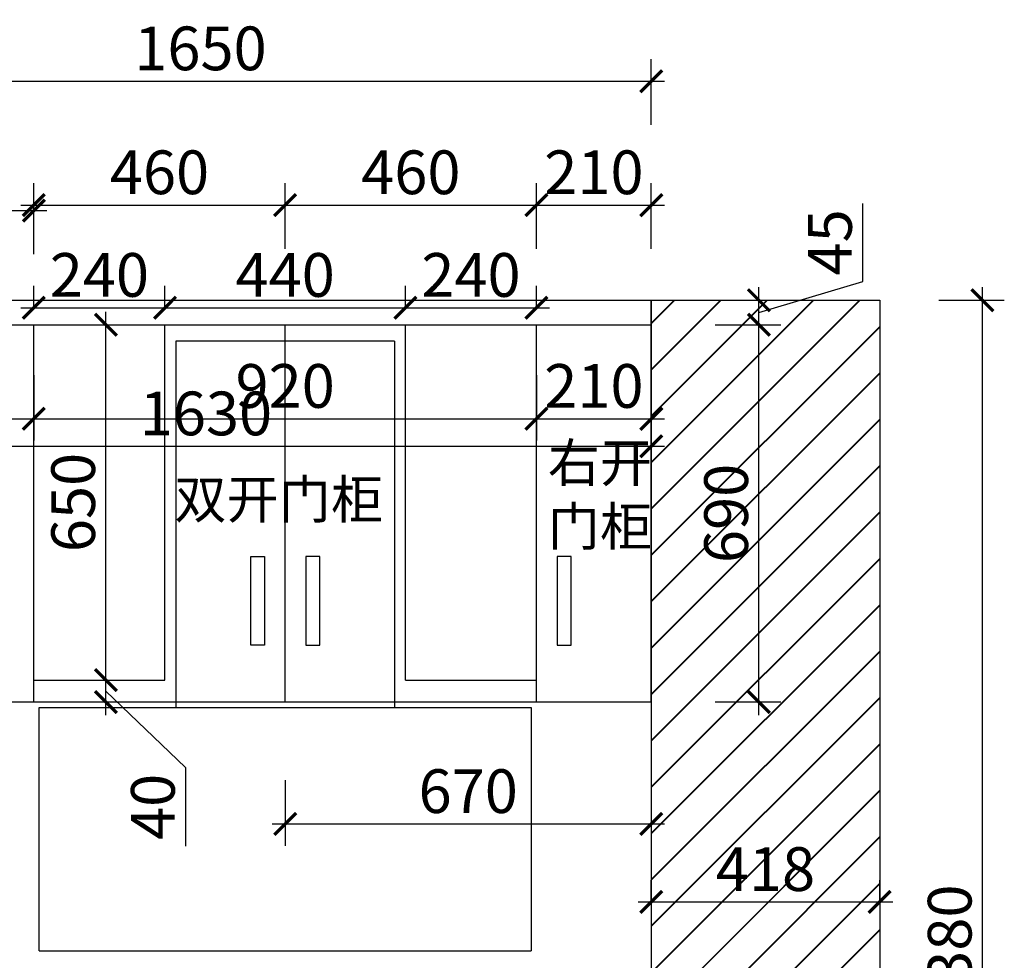
# Model space of a CAD drawing. Units: millimetres. Extents: x 0 to 2686367, y 0 to 205721.
# Drawn here: x 2666244 to 2668045, y 194416 to 196137 of the extents above; entities that cross this region are included whole.
import ezdxf

# ---------------------------------------------------------------- set-up
doc = ezdxf.new("R2010")
doc.units = ezdxf.units.MM
doc.header["$LTSCALE"] = 3
doc.layers.add('标注', color=3, linetype='Continuous')
doc.styles.add('DS01', font='txt')
doc.styles.get("Standard").update_dxf_attribs({"font": 'txt', "bigfont": 'gbcbig.shx'})
doc.dimstyles.get("Standard").update_dxf_attribs({"dimtxt": 0.18, "dimasz": 0.18, "dimexe": 0.18, "dimexo": 0.0625, "dimgap": 0.09, "dimtad": 0, "dimtih": 1, "dimtoh": 1, "dimdec": 4, "dimzin": 0, "dimdsep": 46, "dimtxsty": 'Standard', "dimcen": 0.09, "dimadec": 0, "dimazin": 0, "dimtfac": 1, "dimtdec": 4, "dimtofl": 0, "dimtmove": 0, "dimatfit": 3, "dimfxl": 1, "dimtolj": 1, "dimtzin": 0, "dimarcsym": 0})

# ---------------------------------------------------------------- blocks, each defined once
blk = doc.blocks.new('_ARCHTICK')
at = {"color": 0, "linetype": 'ByBlock', "const_width": 0.15}
blk.add_lwpolyline([(-0.5, -0.5), (0.5, 0.5)], dxfattribs=at)
blk = doc.blocks.new('*D105')
at = {"color": 251, "lineweight": 30, "transparency": 16777216}
for p, q in [((2665769.4, 195707.7), (2665769.4, 195827.7)), ((2666269.4, 195707.7), (2666269.4, 195827.7))]:
    blk.add_line(p, q, dxfattribs=at)
at = {"color": 251, "lineweight": -2, "transparency": 16777216}
blk.add_line((2665745.4, 195787.7), (2666293.4, 195787.7), dxfattribs=at)
at = {"layer": 'Defpoints', "color": 0, "transparency": 16777216}
for p in [(2666269.4, 195787.7), (2665769.4, 195623.6), (2666269.4, 195578.6)]:
    blk.add_point(p, dxfattribs=at)
at = {"color": 251, "lineweight": -2, "transparency": 16777216, "xscale": 40, "yscale": 40, "zscale": 40, "rotation": 180}
blk.add_blockref('_ARCHTICK', (2665769.4, 195787.7), dxfattribs=at)
at = {"color": 251, "lineweight": -2, "transparency": 16777216, "xscale": 40, "yscale": 40, "zscale": 40}
blk.add_blockref('_ARCHTICK', (2666269.4, 195787.7), dxfattribs=at)
at = {"color": 2, "transparency": 16777216, "insert": (2666019.4, 195847.7), "char_height": 80, "attachment_point": 5, "style": 'DS01'}
blk.add_mtext('\\A1;500', dxfattribs=at)
blk = doc.blocks.new('_Dot')
at = {"color": 0, "linetype": 'ByBlock', "lineweight": -2}
blk.add_line((-0.5, 0), (-1, 0), dxfattribs=at)
at = {"color": 0, "linetype": 'ByBlock', "const_width": 0.5}
blk.add_lwpolyline([(-0.25, 0, 1), (0.25, 0, 1)], format="xyb", close=True, dxfattribs=at)
blk = doc.blocks.new('*D106')
at = {"color": 251, "lineweight": 30, "transparency": 16777216}
for p, q in [((2666269.4, 195717.7), (2666269.4, 195837.7)), ((2666729.4, 195717.7), (2666729.4, 195837.7))]:
    blk.add_line(p, q, dxfattribs=at)
at = {"color": 251, "lineweight": -2, "transparency": 16777216}
blk.add_line((2666245.4, 195797.7), (2666753.4, 195797.7), dxfattribs=at)
at = {"layer": 'Defpoints', "color": 0, "transparency": 16777216}
for p in [(2666729.4, 195797.7), (2666269.4, 195578.6), (2666729.4, 195578.6)]:
    blk.add_point(p, dxfattribs=at)
at = {"color": 251, "lineweight": -2, "transparency": 16777216, "xscale": 40, "yscale": 40, "zscale": 40, "rotation": 180}
blk.add_blockref('_ARCHTICK', (2666269.4, 195797.7), dxfattribs=at)
at = {"color": 251, "lineweight": -2, "transparency": 16777216, "xscale": 40, "yscale": 40, "zscale": 40}
blk.add_blockref('_ARCHTICK', (2666729.4, 195797.7), dxfattribs=at)
at = {"color": 2, "transparency": 16777216, "insert": (2666499.4, 195857.7), "char_height": 80, "attachment_point": 5, "style": 'DS01'}
blk.add_mtext('\\A1;460', dxfattribs=at)
blk = doc.blocks.new('*D107')
at = {"color": 251, "lineweight": 30, "transparency": 16777216}
for p, q in [((2666729.4, 195717.7), (2666729.4, 195837.7)), ((2667189.4, 195717.7), (2667189.4, 195837.7))]:
    blk.add_line(p, q, dxfattribs=at)
at = {"color": 251, "lineweight": -2, "transparency": 16777216}
blk.add_line((2666705.4, 195797.7), (2667213.4, 195797.7), dxfattribs=at)
at = {"layer": 'Defpoints', "color": 0, "transparency": 16777216}
for p in [(2667189.4, 195797.7), (2666729.4, 195578.6), (2667189.4, 195578.6)]:
    blk.add_point(p, dxfattribs=at)
at = {"color": 251, "lineweight": -2, "transparency": 16777216, "xscale": 40, "yscale": 40, "zscale": 40, "rotation": 180}
blk.add_blockref('_ARCHTICK', (2666729.4, 195797.7), dxfattribs=at)
at = {"color": 251, "lineweight": -2, "transparency": 16777216, "xscale": 40, "yscale": 40, "zscale": 40}
blk.add_blockref('_ARCHTICK', (2667189.4, 195797.7), dxfattribs=at)
at = {"color": 2, "transparency": 16777216, "insert": (2666959.4, 195857.7), "char_height": 80, "attachment_point": 5, "style": 'DS01'}
blk.add_mtext('\\A1;460', dxfattribs=at)
blk = doc.blocks.new('*D108')
at = {"color": 251, "lineweight": 30, "transparency": 16777216}
for p, q in [((2667189.4, 195717.7), (2667189.4, 195837.7)), ((2667399.4, 195717.7), (2667399.4, 195837.7))]:
    blk.add_line(p, q, dxfattribs=at)
at = {"color": 251, "lineweight": -2, "transparency": 16777216}
blk.add_line((2667165.4, 195797.7), (2667423.4, 195797.7), dxfattribs=at)
at = {"layer": 'Defpoints', "color": 0, "transparency": 16777216}
for p in [(2667399.4, 195797.7), (2667189.4, 195578.6), (2667399.4, 195578.6)]:
    blk.add_point(p, dxfattribs=at)
at = {"color": 251, "lineweight": -2, "transparency": 16777216, "xscale": 40, "yscale": 40, "zscale": 40, "rotation": 180}
blk.add_blockref('_ARCHTICK', (2667189.4, 195797.7), dxfattribs=at)
at = {"color": 251, "lineweight": -2, "transparency": 16777216, "xscale": 40, "yscale": 40, "zscale": 40}
blk.add_blockref('_ARCHTICK', (2667399.4, 195797.7), dxfattribs=at)
at = {"color": 2, "transparency": 16777216, "insert": (2667294.4, 195857.7), "char_height": 80, "attachment_point": 5, "style": 'DS01'}
blk.add_mtext('\\A1;210', dxfattribs=at)
blk = doc.blocks.new('*D109')
at = {"color": 251, "lineweight": 30, "transparency": 16777216}
for p, q in [((2665749.4, 195944.4), (2665749.4, 196064.4)), ((2667399.4, 195944.4), (2667399.4, 196064.4))]:
    blk.add_line(p, q, dxfattribs=at)
at = {"color": 251, "lineweight": -2, "transparency": 16777216}
blk.add_line((2665725.4, 196024.4), (2667423.4, 196024.4), dxfattribs=at)
at = {"layer": 'Defpoints', "color": 0, "transparency": 16777216}
for p in [(2667399.4, 196024.4), (2665749.4, 195623.6), (2667399.4, 195623.6)]:
    blk.add_point(p, dxfattribs=at)
at = {"color": 251, "lineweight": -2, "transparency": 16777216, "xscale": 40, "yscale": 40, "zscale": 40, "rotation": 180}
blk.add_blockref('_ARCHTICK', (2665749.4, 196024.4), dxfattribs=at)
at = {"color": 251, "lineweight": -2, "transparency": 16777216, "xscale": 40, "yscale": 40, "zscale": 40}
blk.add_blockref('_ARCHTICK', (2667399.4, 196024.4), dxfattribs=at)
at = {"color": 2, "transparency": 16777216, "insert": (2666574.4, 196084.4), "char_height": 80, "attachment_point": 5, "style": 'DS01'}
blk.add_mtext('\\A1;1650', dxfattribs=at)
blk = doc.blocks.new('*D15')
at = {"color": 251, "lineweight": 30, "transparency": 16777216}
for p, q in [((2665769.4, 195486.8), (2665769.4, 195366.8)), ((2666269.4, 195486.8), (2666269.4, 195366.8))]:
    blk.add_line(p, q, dxfattribs=at)
at = {"color": 251, "lineweight": -2, "transparency": 16777216}
blk.add_line((2665745.4, 195406.8), (2666293.4, 195406.8), dxfattribs=at)
at = {"layer": 'Defpoints', "color": 0, "transparency": 16777216}
for p in [(2665769.4, 195568.6), (2666269.4, 195568.6), (2666269.4, 195406.8)]:
    blk.add_point(p, dxfattribs=at)
at = {"color": 251, "lineweight": -2, "transparency": 16777216, "xscale": 40, "yscale": 40, "zscale": 40, "rotation": 180}
blk.add_blockref('_ARCHTICK', (2665769.4, 195406.8), dxfattribs=at)
at = {"color": 251, "lineweight": -2, "transparency": 16777216, "xscale": 40, "yscale": 40, "zscale": 40}
blk.add_blockref('_ARCHTICK', (2666269.4, 195406.8), dxfattribs=at)
at = {"color": 2, "transparency": 16777216, "insert": (2666019.4, 195466.8), "char_height": 80, "attachment_point": 5, "style": 'DS01'}
blk.add_mtext('\\A1;500', dxfattribs=at)
blk = doc.blocks.new('*D110')
at = {"color": 251, "lineweight": 30, "transparency": 16777216}
for p, q in [((2666269.4, 195486.8), (2666269.4, 195366.8)), ((2667189.4, 195486.8), (2667189.4, 195366.8))]:
    blk.add_line(p, q, dxfattribs=at)
at = {"color": 251, "lineweight": -2, "transparency": 16777216}
blk.add_line((2666245.4, 195406.8), (2667213.4, 195406.8), dxfattribs=at)
at = {"layer": 'Defpoints', "color": 0, "transparency": 16777216}
for p in [(2666269.4, 195568.6), (2667189.4, 195578.6), (2667189.4, 195406.8)]:
    blk.add_point(p, dxfattribs=at)
at = {"color": 251, "lineweight": -2, "transparency": 16777216, "xscale": 40, "yscale": 40, "zscale": 40, "rotation": 180}
blk.add_blockref('_ARCHTICK', (2666269.4, 195406.8), dxfattribs=at)
at = {"color": 251, "lineweight": -2, "transparency": 16777216, "xscale": 40, "yscale": 40, "zscale": 40}
blk.add_blockref('_ARCHTICK', (2667189.4, 195406.8), dxfattribs=at)
at = {"color": 2, "transparency": 16777216, "insert": (2666729.4, 195466.8), "char_height": 80, "attachment_point": 5, "style": 'DS01'}
blk.add_mtext('\\A1;920', dxfattribs=at)
blk = doc.blocks.new('*D111')
at = {"color": 251, "lineweight": 30, "transparency": 16777216}
for p, q in [((2667189.4, 195486.8), (2667189.4, 195366.8)), ((2667399.4, 195486.8), (2667399.4, 195366.8))]:
    blk.add_line(p, q, dxfattribs=at)
at = {"color": 251, "lineweight": -2, "transparency": 16777216}
blk.add_line((2667165.4, 195406.8), (2667423.4, 195406.8), dxfattribs=at)
at = {"layer": 'Defpoints', "color": 0, "transparency": 16777216}
for p in [(2667189.4, 195578.6), (2667399.4, 195568.6), (2667399.4, 195406.8)]:
    blk.add_point(p, dxfattribs=at)
at = {"color": 251, "lineweight": -2, "transparency": 16777216, "xscale": 40, "yscale": 40, "zscale": 40, "rotation": 180}
blk.add_blockref('_ARCHTICK', (2667189.4, 195406.8), dxfattribs=at)
at = {"color": 251, "lineweight": -2, "transparency": 16777216, "xscale": 40, "yscale": 40, "zscale": 40}
blk.add_blockref('_ARCHTICK', (2667399.4, 195406.8), dxfattribs=at)
at = {"color": 2, "transparency": 16777216, "insert": (2667294.4, 195466.8), "char_height": 80, "attachment_point": 5, "style": 'DS01'}
blk.add_mtext('\\A1;210', dxfattribs=at)
blk = doc.blocks.new('*D116')
at = {"color": 251, "lineweight": 30, "transparency": 16777216}
for p, q in [((2667399.4, 194522.9), (2667399.4, 194562.9)), ((2667817.4, 194522.9), (2667817.4, 194562.9))]:
    blk.add_line(p, q, dxfattribs=at)
at = {"color": 251, "lineweight": -2, "transparency": 16777216}
blk.add_line((2667375.4, 194522.9), (2667841.4, 194522.9), dxfattribs=at)
at = {"layer": 'Defpoints', "color": 0, "transparency": 16777216}
for p in [(2667817.4, 194522.9), (2667399.4, 194502.7), (2667817.4, 194502.7)]:
    blk.add_point(p, dxfattribs=at)
at = {"color": 251, "lineweight": -2, "transparency": 16777216, "xscale": 40, "yscale": 40, "zscale": 40, "rotation": 180}
blk.add_blockref('_ARCHTICK', (2667399.4, 194522.9), dxfattribs=at)
at = {"color": 251, "lineweight": -2, "transparency": 16777216, "xscale": 40, "yscale": 40, "zscale": 40}
blk.add_blockref('_ARCHTICK', (2667817.4, 194522.9), dxfattribs=at)
at = {"color": 2, "transparency": 16777216, "insert": (2667608.4, 194582.9), "char_height": 80, "attachment_point": 5, "style": 'DS01'}
blk.add_mtext('\\A1;418', dxfattribs=at)
blk = doc.blocks.new('*D16')
at = {"color": 251, "lineweight": -2, "transparency": 16777216}
for p, q in [((2666401.4, 194864.6), (2666401.4, 194952.6)), ((2666401.4, 194908.6), (2666547.3, 194768.7)), ((2666547.3, 194768.7), (2666547.3, 194624.7))]:
    blk.add_line(p, q, dxfattribs=at)
at = {"color": 251, "lineweight": 30, "transparency": 16777216}
for p, q in [((2666349.4, 194928.6), (2666441.4, 194928.6)), ((2666349.4, 194888.6), (2666441.4, 194888.6))]:
    blk.add_line(p, q, dxfattribs=at)
at = {"layer": 'Defpoints', "color": 0, "transparency": 16777216}
for p in [(2666269.4, 194928.6), (2666401.4, 194928.6), (2666269.4, 194888.6)]:
    blk.add_point(p, dxfattribs=at)
at = {"color": 251, "lineweight": -2, "transparency": 16777216, "xscale": 40, "yscale": 40, "zscale": 40}
for p, rotation in [((2666401.4, 194928.6), 90), ((2666401.4, 194888.6), 270)]:
    blk.add_blockref('_ARCHTICK', p, dxfattribs=dict(at, rotation=rotation))
at = {"color": 2, "transparency": 16777216, "insert": (2666487.3, 194696.7), "char_height": 80, "attachment_point": 5, "rotation": 90, "style": 'DS01'}
blk.add_mtext('\\A1;40', dxfattribs=at)
blk = doc.blocks.new('*D17')
at = {"color": 251, "lineweight": -2, "transparency": 16777216}
blk.add_line((2666401.4, 194904.6), (2666401.4, 195602.6), dxfattribs=at)
at = {"color": 251, "lineweight": 30, "transparency": 16777216}
for p, q in [((2666349.4, 195578.6), (2666441.4, 195578.6)), ((2666349.4, 194928.6), (2666441.4, 194928.6))]:
    blk.add_line(p, q, dxfattribs=at)
at = {"layer": 'Defpoints', "color": 0, "transparency": 16777216}
for p in [(2666269.4, 195578.6), (2666401.4, 195578.6), (2666269.4, 194928.6)]:
    blk.add_point(p, dxfattribs=at)
at = {"color": 251, "lineweight": -2, "transparency": 16777216, "xscale": 40, "yscale": 40, "zscale": 40}
for p, rotation in [((2666401.4, 195578.6), 90), ((2666401.4, 194928.6), 270)]:
    blk.add_blockref('_ARCHTICK', p, dxfattribs=dict(at, rotation=rotation))
at = {"color": 2, "transparency": 16777216, "insert": (2666341.4, 195253.6), "char_height": 80, "attachment_point": 5, "rotation": 90, "style": 'DS01'}
blk.add_mtext('\\A1;650', dxfattribs=at)
blk = doc.blocks.new('*D120')
at = {"color": 251, "lineweight": 30, "transparency": 16777216}
for p, q in [((2666269.4, 195609.9), (2666269.4, 195649.9)), ((2666509.4, 195609.9), (2666509.4, 195649.9))]:
    blk.add_line(p, q, dxfattribs=at)
at = {"color": 251, "lineweight": -2, "transparency": 16777216}
blk.add_line((2666245.4, 195609.9), (2666533.4, 195609.9), dxfattribs=at)
at = {"layer": 'Defpoints', "color": 0, "transparency": 16777216}
for p in [(2666509.4, 195609.9), (2666269.4, 195578.6), (2666509.4, 195578.6)]:
    blk.add_point(p, dxfattribs=at)
at = {"color": 251, "lineweight": -2, "transparency": 16777216, "xscale": 40, "yscale": 40, "zscale": 40, "rotation": 180}
blk.add_blockref('_ARCHTICK', (2666269.4, 195609.9), dxfattribs=at)
at = {"color": 251, "lineweight": -2, "transparency": 16777216, "xscale": 40, "yscale": 40, "zscale": 40}
blk.add_blockref('_ARCHTICK', (2666509.4, 195609.9), dxfattribs=at)
at = {"color": 2, "transparency": 16777216, "insert": (2666389.4, 195669.9), "char_height": 80, "attachment_point": 5, "style": 'DS01'}
blk.add_mtext('\\A1;240', dxfattribs=at)
blk = doc.blocks.new('*D121')
at = {"color": 251, "lineweight": 30, "transparency": 16777216}
for p, q in [((2666509.4, 195609.9), (2666509.4, 195649.9)), ((2666949.4, 195609.9), (2666949.4, 195649.9))]:
    blk.add_line(p, q, dxfattribs=at)
at = {"color": 251, "lineweight": -2, "transparency": 16777216}
blk.add_line((2666485.4, 195609.9), (2666973.4, 195609.9), dxfattribs=at)
at = {"layer": 'Defpoints', "color": 0, "transparency": 16777216}
for p in [(2666949.4, 195609.9), (2666509.4, 195578.6), (2666949.4, 195578.6)]:
    blk.add_point(p, dxfattribs=at)
at = {"color": 251, "lineweight": -2, "transparency": 16777216, "xscale": 40, "yscale": 40, "zscale": 40, "rotation": 180}
blk.add_blockref('_ARCHTICK', (2666509.4, 195609.9), dxfattribs=at)
at = {"color": 251, "lineweight": -2, "transparency": 16777216, "xscale": 40, "yscale": 40, "zscale": 40}
blk.add_blockref('_ARCHTICK', (2666949.4, 195609.9), dxfattribs=at)
at = {"color": 2, "transparency": 16777216, "insert": (2666729.4, 195669.9), "char_height": 80, "attachment_point": 5, "style": 'DS01'}
blk.add_mtext('\\A1;440', dxfattribs=at)
blk = doc.blocks.new('*D122')
at = {"color": 251, "lineweight": 30, "transparency": 16777216}
for p, q in [((2666949.4, 195609.9), (2666949.4, 195649.9)), ((2667189.4, 195609.9), (2667189.4, 195649.9))]:
    blk.add_line(p, q, dxfattribs=at)
at = {"color": 251, "lineweight": -2, "transparency": 16777216}
blk.add_line((2666925.4, 195609.9), (2667213.4, 195609.9), dxfattribs=at)
at = {"layer": 'Defpoints', "color": 0, "transparency": 16777216}
for p in [(2667189.4, 195609.9), (2666949.4, 195578.6), (2667189.4, 195568.6)]:
    blk.add_point(p, dxfattribs=at)
at = {"color": 251, "lineweight": -2, "transparency": 16777216, "xscale": 40, "yscale": 40, "zscale": 40, "rotation": 180}
blk.add_blockref('_ARCHTICK', (2666949.4, 195609.9), dxfattribs=at)
at = {"color": 251, "lineweight": -2, "transparency": 16777216, "xscale": 40, "yscale": 40, "zscale": 40}
blk.add_blockref('_ARCHTICK', (2667189.4, 195609.9), dxfattribs=at)
at = {"color": 2, "transparency": 16777216, "insert": (2667069.4, 195669.9), "char_height": 80, "attachment_point": 5, "style": 'DS01'}
blk.add_mtext('\\A1;240', dxfattribs=at)
blk = doc.blocks.new('*D131')
at = {"color": 251, "lineweight": 30, "transparency": 16777216}
for p, q in [((2665769.4, 195436.5), (2665769.4, 195316.5)), ((2667399.4, 195436.5), (2667399.4, 195316.5))]:
    blk.add_line(p, q, dxfattribs=at)
at = {"color": 251, "lineweight": -2, "transparency": 16777216}
blk.add_line((2665745.4, 195356.5), (2667423.4, 195356.5), dxfattribs=at)
at = {"layer": 'Defpoints', "color": 0, "transparency": 16777216}
for p in [(2665769.4, 195623.6), (2667399.4, 195623.6), (2667399.4, 195356.5)]:
    blk.add_point(p, dxfattribs=at)
at = {"color": 251, "lineweight": -2, "transparency": 16777216, "xscale": 40, "yscale": 40, "zscale": 40, "rotation": 180}
blk.add_blockref('_ARCHTICK', (2665769.4, 195356.5), dxfattribs=at)
at = {"color": 251, "lineweight": -2, "transparency": 16777216, "xscale": 40, "yscale": 40, "zscale": 40}
blk.add_blockref('_ARCHTICK', (2667399.4, 195356.5), dxfattribs=at)
at = {"color": 2, "transparency": 16777216, "insert": (2666584.4, 195416.5), "char_height": 80, "attachment_point": 5, "style": 'DS01'}
blk.add_mtext('\\A1;1630', dxfattribs=at)
blk = doc.blocks.new('*D133')
at = {"color": 251, "lineweight": 30, "transparency": 16777216}
for p, q in [((2666729.4, 194745.5), (2666729.4, 194625.5)), ((2667399.4, 194745.5), (2667399.4, 194625.5))]:
    blk.add_line(p, q, dxfattribs=at)
at = {"color": 251, "lineweight": -2, "transparency": 16777216}
blk.add_line((2666705.4, 194665.5), (2667423.4, 194665.5), dxfattribs=at)
at = {"layer": 'Defpoints', "color": 0, "transparency": 16777216}
for p in [(2666729.4, 194943), (2667399.4, 194888.6), (2667399.4, 194665.5)]:
    blk.add_point(p, dxfattribs=at)
at = {"color": 251, "lineweight": -2, "transparency": 16777216, "xscale": 40, "yscale": 40, "zscale": 40, "rotation": 180}
blk.add_blockref('_ARCHTICK', (2666729.4, 194665.5), dxfattribs=at)
at = {"color": 251, "lineweight": -2, "transparency": 16777216, "xscale": 40, "yscale": 40, "zscale": 40}
blk.add_blockref('_ARCHTICK', (2667399.4, 194665.5), dxfattribs=at)
at = {"color": 2, "transparency": 16777216, "insert": (2667064.4, 194725.5), "char_height": 80, "attachment_point": 5, "style": 'DS01'}
blk.add_mtext('\\A1;670', dxfattribs=at)
blk = doc.blocks.new('*D135')
at = {"color": 251, "lineweight": -2, "transparency": 16777216}
blk.add_line((2668005.5, 193219.6), (2668005.5, 195647.6), dxfattribs=at)
at = {"color": 251, "lineweight": 30, "transparency": 16777216}
for p, q in [((2667925.5, 195623.6), (2668045.5, 195623.6)), ((2667925.5, 193243.6), (2668045.5, 193243.6))]:
    blk.add_line(p, q, dxfattribs=at)
at = {"layer": 'Defpoints', "color": 0, "transparency": 16777216}
for p in [(2667817.4, 195623.6), (2668005.5, 195623.6), (2667817.4, 193243.6)]:
    blk.add_point(p, dxfattribs=at)
at = {"color": 251, "lineweight": -2, "transparency": 16777216, "xscale": 40, "yscale": 40, "zscale": 40}
for p, rotation in [((2668005.5, 195623.6), 90), ((2668005.5, 193243.6), 270)]:
    blk.add_blockref('_ARCHTICK', p, dxfattribs=dict(at, rotation=rotation))
at = {"color": 2, "transparency": 16777216, "insert": (2667945.5, 194433.6), "char_height": 80, "attachment_point": 5, "rotation": 90, "style": 'DS01'}
blk.add_mtext('\\A1;2380', dxfattribs=at)
blk = doc.blocks.new('*D163')
at = {"color": 251, "lineweight": -2, "transparency": 16777216}
blk.add_line((2667596.4, 194864.6), (2667596.4, 195602.6), dxfattribs=at)
at = {"color": 251, "lineweight": 30, "transparency": 16777216}
for p, q in [((2667516.4, 195578.6), (2667636.4, 195578.6)), ((2667516.4, 194888.6), (2667636.4, 194888.6))]:
    blk.add_line(p, q, dxfattribs=at)
at = {"layer": 'Defpoints', "color": 0, "transparency": 16777216}
for p in [(2667399.4, 195578.6), (2667596.4, 195578.6), (2667399.4, 194888.6)]:
    blk.add_point(p, dxfattribs=at)
at = {"color": 251, "lineweight": -2, "transparency": 16777216, "xscale": 40, "yscale": 40, "zscale": 40}
for p, rotation in [((2667596.4, 195578.6), 90), ((2667596.4, 194888.6), 270)]:
    blk.add_blockref('_ARCHTICK', p, dxfattribs=dict(at, rotation=rotation))
at = {"color": 2, "transparency": 16777216, "insert": (2667536.4, 195233.6), "char_height": 80, "attachment_point": 5, "rotation": 90, "style": 'DS01'}
blk.add_mtext('\\A1;690', dxfattribs=at)
blk = doc.blocks.new('*D164')
at = {"color": 251, "lineweight": -2, "transparency": 16777216}
for p, q in [((2667786.4, 195658.1), (2667786.4, 195800.8)), ((2667596.4, 195601.1), (2667786.4, 195658.1)), ((2667596.4, 195554.6), (2667596.4, 195647.6))]:
    blk.add_line(p, q, dxfattribs=at)
at = {"color": 251, "lineweight": 30, "transparency": 16777216}
for p, q in [((2667516.4, 195623.6), (2667636.4, 195623.6)), ((2667516.4, 195578.6), (2667636.4, 195578.6))]:
    blk.add_line(p, q, dxfattribs=at)
at = {"layer": 'Defpoints', "color": 0, "transparency": 16777216}
for p in [(2667399.4, 195623.6), (2667596.4, 195623.6), (2667399.4, 195578.6)]:
    blk.add_point(p, dxfattribs=at)
at = {"color": 251, "lineweight": -2, "transparency": 16777216, "xscale": 40, "yscale": 40, "zscale": 40}
for p, rotation in [((2667596.4, 195623.6), 90), ((2667596.4, 195578.6), 270)]:
    blk.add_blockref('_ARCHTICK', p, dxfattribs=dict(at, rotation=rotation))
at = {"color": 2, "transparency": 16777216, "insert": (2667726.4, 195729.5), "char_height": 80, "attachment_point": 5, "rotation": 90, "style": 'DS01'}
blk.add_mtext('\\A1;45', dxfattribs=at)

msp = doc.modelspace()

# ---------------------------------------------------------------- hatches: boundary and pattern name
h = msp.add_hatch()
h.set_pattern_fill('JIS_LC_20', color=251, scale=3, style=0)
h.set_pattern_definition([(45, (-27414.86, -30015.467), (-42.4264069, 42.4264069), []), (45, (-27413.66, -30015.467), (-42.4264069, 42.4264069), [])])
h.paths.add_polyline_path([(2667817.4, 195623.6), (2667399.4, 195623.6), (2667399.4, 194888.6), (2667399.4, 194088.6), (2667817.4, 194088.6)])
h.paths.add_polyline_path([(2667508.4, 194642.9), (2667708.4, 194642.9), (2667708.4, 194522.9), (2667508.4, 194522.9)], flags=24)
h.paths.add_polyline_path([(2667192.5, 195378.8), (2667417.6, 195378.8), (2667417.6, 195125.6), (2667192.5, 195125.6)], flags=9)

# ---------------------------------------------------------------- linework, layer by layer
for p, q in [((2665724.4, 195623.6), (2667817.4, 195623.6)), ((2667399.4, 194888.6), (2667399.4, 195623.6)), ((2667817.4, 195623.6), (2667817.4, 193243.6)), ((2665769.4, 195578.6), (2667399.4, 195578.6)), ((2666269.4, 194888.6), (2666269.4, 195578.6)), ((2666729.4, 194888.6), (2666729.4, 195578.6)), ((2667189.4, 194888.6), (2667189.4, 195578.6)), ((2665749.4, 194888.6), (2667399.4, 194888.6))]:
    msp.add_line(p, q)
at = {"color": 6}
msp.add_line((2667399.4, 195623.6), (2667399.4, 193243.6), dxfattribs=at)
at = {"color": 3}
for p, q in [((2666509.4, 194928.6), (2666509.4, 195578.6)), ((2666949.4, 194928.6), (2666949.4, 195578.6)), ((2666269.4, 194928.6), (2666509.4, 194928.6)), ((2666949.4, 194928.6), (2667189.4, 194928.6))]:
    msp.add_line(p, q, dxfattribs=at)
at = {"color": 1}
for p, q in [((2666929.4, 195548.6), (2666529.4, 195548.6)), ((2666529.4, 195548.6), (2666529.4, 194878.6)), ((2666929.4, 195548.6), (2666929.4, 194878.6)), ((2666279.4, 194433.6), (2666279.4, 194878.6)), ((2666279.4, 194878.6), (2667179.4, 194878.6)), ((2667179.4, 194878.6), (2667179.4, 194433.6)), ((2666279.4, 194433.6), (2667179.4, 194433.6))]:
    msp.add_line(p, q, dxfattribs=at)
at = {"layer": '标注', "color": 3}
for points in [[(2666666.3, 195154.5), (2666691.7, 195154.5), (2666691.7, 194992.8), (2666666.3, 194992.8)], [(2666792.6, 195154.5), (2666767.1, 195154.5), (2666767.1, 194992.8), (2666792.6, 194992.8)], [(2667252.6, 195154.5), (2667227.1, 195154.5), (2667227.1, 194992.8), (2667252.6, 194992.8)]]:
    msp.add_lwpolyline(points, close=True, dxfattribs=at)

# ---------------------------------------------------------------- texts
at = {"layer": '标注', "color": 0, "char_height": 70, "width": 577.318, "attachment_point": 1}
for s, insert in [('{\\fSimSun|b0|i0|c134|p2;右开\\P门柜}', (2667210, 195361.3)), ('{\\fSimSun|b0|i0|c134|p2;双开门柜}', (2666526.7, 195294.4))]:
    msp.add_mtext(s, dxfattribs=dict(at, insert=insert))

# ---------------------------------------------------------------- dimensions: what is measured, and where the dimension line sits
for base, p1, p2, picture, middle in [((2667399.4, 196024.4), (2665749.4, 195623.6), (2667399.4, 195623.6), '*D109', (2666574.4, 196084.4)), ((2666729.4, 195797.7), (2666269.4, 195578.6), (2666729.4, 195578.6), '*D106', (2666499.4, 195857.7)), ((2667189.4, 195797.7), (2666729.4, 195578.6), (2667189.4, 195578.6), '*D107', (2666959.4, 195857.7)), ((2667399.4, 195797.7), (2667189.4, 195578.6), (2667399.4, 195578.6), '*D108', (2667294.4, 195857.7)), ((2666269.4, 195787.7), (2665769.4, 195623.6), (2666269.4, 195578.6), '*D105', (2666019.4, 195847.7)), ((2666509.4, 195609.9), (2666269.4, 195578.6), (2666509.4, 195578.6), '*D120', (2666389.4, 195669.9)), ((2666949.4, 195609.9), (2666509.4, 195578.6), (2666949.4, 195578.6), '*D121', (2666729.4, 195669.9)), ((2667189.4, 195609.9), (2666949.4, 195578.6), (2667189.4, 195568.6), '*D122', (2667069.4, 195669.9)), ((2667399.4, 195356.5), (2665769.4, 195623.6), (2667399.4, 195623.6), '*D131', (2666584.4, 195416.5)), ((2666269.4, 195406.8), (2665769.4, 195568.6), (2666269.4, 195568.6), '*D15', (2666019.4, 195466.8)), ((2667189.4, 195406.8), (2666269.4, 195568.6), (2667189.4, 195578.6), '*D110', (2666729.4, 195466.8)), ((2667399.4, 195406.8), (2667189.4, 195578.6), (2667399.4, 195568.6), '*D111', (2667294.4, 195466.8)), ((2667399.4, 194665.5), (2666729.4, 194943), (2667399.4, 194888.6), '*D133', (2667064.4, 194725.5)), ((2667817.4, 194522.9), (2667399.4, 194502.7), (2667817.4, 194502.7), '*D116', (2667608.4, 194582.9))]:
    dim = msp.add_linear_dim(base=base, p1=p1, p2=p2, dimstyle='Standard', override={"dimscale": 40, "dimtxt": 2, "dimasz": 1, "dimexe": 1, "dimexo": 2, "dimgap": 0.5, "dimtad": 1, "dimtih": 0, "dimtoh": 0, "dimdec": 0, "dimtxsty": 'DS01', "dimblk": 'ARCHTICK', "dimcen": 0, "dimdle": 0.6, "dimclrd": 251, "dimclre": 251, "dimclrt": 2, "dimtdec": 0, "dimtofl": 1, "dimtmove": 1, "dimatfit": 2, "dimldrblk": 'Dot', "dimfxl": 2, "dimfxlon": 1, "dimlwe": 30})
    dim.commit()
    dim.dimension.update_dxf_attribs({"geometry": picture, "text_midpoint": middle})
for base, p1, p2, picture, middle in [((2667596.4, 195623.6), (2667399.4, 195578.6), (2667399.4, 195623.6), '*D164', (2667726.4, 195678.1)), ((2668005.5, 195623.6), (2667817.4, 193243.6), (2667817.4, 195623.6), '*D135', (2667945.5, 194433.6)), ((2666401.4, 195578.6), (2666269.4, 194928.6), (2666269.4, 195578.6), '*D17', (2666341.4, 195253.6)), ((2667596.4, 195578.6), (2667399.4, 194888.6), (2667399.4, 195578.6), '*D163', (2667536.4, 195233.6))]:
    dim = msp.add_linear_dim(base=base, p1=p1, p2=p2, angle=90, dimstyle='Standard', override={"dimscale": 40, "dimtxt": 2, "dimasz": 1, "dimexe": 1, "dimexo": 2, "dimgap": 0.5, "dimtad": 1, "dimtih": 0, "dimtoh": 0, "dimdec": 0, "dimtxsty": 'DS01', "dimblk": 'ARCHTICK', "dimcen": 0, "dimdle": 0.6, "dimclrd": 251, "dimclre": 251, "dimclrt": 2, "dimtdec": 0, "dimtofl": 1, "dimtmove": 1, "dimatfit": 2, "dimldrblk": 'Dot', "dimfxl": 2, "dimfxlon": 1, "dimlwe": 30})
    dim.commit()
    dim.dimension.update_dxf_attribs({"geometry": picture, "text_midpoint": middle})
dim = msp.add_linear_dim(base=(2666401.4, 194928.6), p1=(2666269.4, 194888.6), p2=(2666269.4, 194928.6), angle=90, dimstyle='Standard', override={"dimscale": 40, "dimtxt": 2, "dimasz": 1, "dimexe": 1, "dimexo": 2, "dimgap": 0.5, "dimtad": 1, "dimtih": 0, "dimtoh": 0, "dimdec": 0, "dimtxsty": 'DS01', "dimblk": 'ARCHTICK', "dimcen": 0, "dimdle": 0.6, "dimclrd": 251, "dimclre": 251, "dimclrt": 2, "dimtdec": 0, "dimtofl": 1, "dimtmove": 1, "dimatfit": 2, "dimldrblk": 'Dot', "dimfxl": 2, "dimfxlon": 1, "dimlwe": 30})
dim.commit()
dim.dimension.update_dxf_attribs({"geometry": '*D16', "text_midpoint": (2666547.3, 194748.7), "dimtype": 128})

doc.saveas('drawing.dxf')
